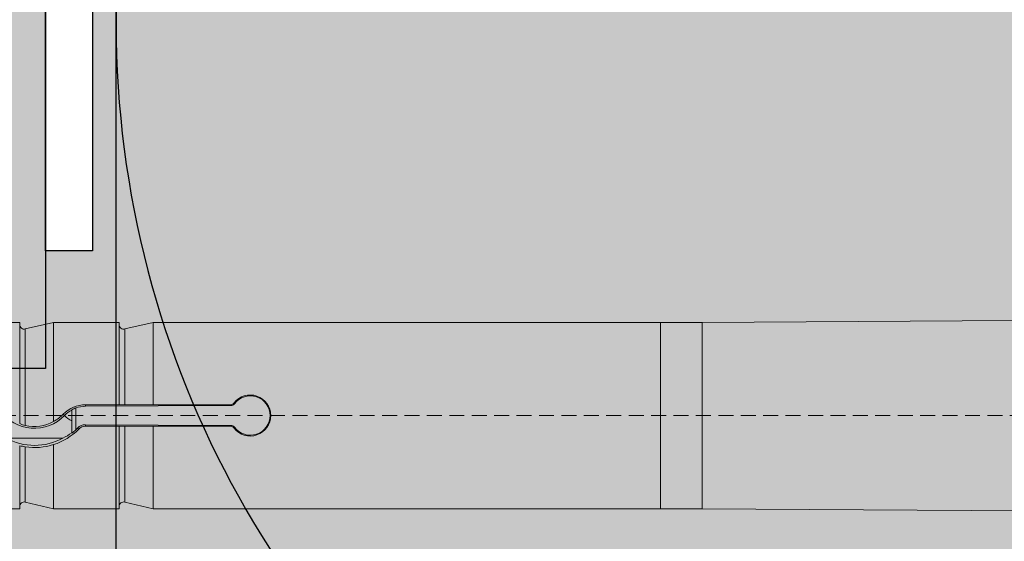
# Model space of a CAD drawing. Units: millimetres. Extents: x -276 to 4112, y -11579 to 728.
# Drawn here: x 251 to 293, y 258 to 281 of the extents above; entities that cross this region are included whole.
import ezdxf

# ---------------------------------------------------------------- set-up
doc = ezdxf.new("R2010")
doc.units = ezdxf.units.MM
doc.header["$LTSCALE"] = 0.1
for name, pattern in [('AUSGEZOGEN', [0]), ('HIDDEN', [9.524999999999999, 6.349999999999999, -3.174999999999999]), ('OBERFLÄCHE', [25.5, 12, -3, 0.5, -3, 0.5, -3, 0.5, -3])]:
    doc.linetypes.add(name, pattern=pattern)
doc.layers.get('0').update_dxf_attribs({"linetype": 'CONTINUOUS'})
for name, color, linetype in [('DÄMMUNG', 1, 'CONTINUOUS'), ('SCHRAFFUR', 7, 'CONTINUOUS'), ('SICHTBARE', 7, 'CONTINUOUS'), ('ZUSATZ', 1, 'OBERFLÄCHE')]:
    doc.layers.add(name, color=color, linetype=linetype)
doc.layers.add('E-Jot Dübel', color=8, linetype='CONTINUOUS', lineweight=18)

# ---------------------------------------------------------------- blocks, each defined once
blk = doc.blocks.new('DAEMM')
at = {"layer": 'DÄMMUNG'}
blk.add_arc((-6.38594725295e-05, 0.2399345634836396), 0.2399345719818568, 270.015249483519, 30.58024948351907, dxfattribs=at)
blk = doc.blocks.new('*U75')
at = {"layer": 'E-Jot Dübel'}
h = blk.add_hatch(color=7, dxfattribs=at)
h.dxf.hatch_style = 1
edge = h.paths.add_edge_path()
edge.add_arc((-16.74292438763611, -23.29939689510349), 0.2880000000000305, 306.507209712317, 360.0000000000127)
edge.add_line((-16.45492438763608, -23.29939689510343), (-16.45492438763608, -21.57963267218974))
edge.add_line((-16.45492438763608, -21.57963267218974), (-16.45492438763608, 1.172e-13))
edge.add_line((-16.45492438763608, 1.157e-13), (-16.45492438763608, 23.29939689510389))
edge.add_arc((-16.74292438763644, 23.29939689510368), 0.2880000000003591, 4.17006e-11, 47.62567758042739)
edge.add_line((-16.54882063164404, 23.51215904378114), (-16.54882084939356, 24.99528719744922))
edge.add_arc((-26.05300951646246, 24.97231027286511), 9.504216441048902, 0.1385155836256849, 16.33464117990348)
edge.add_arc((-24.46738261445576, 25.43702086176916), 7.851894255817782, 16.3346411799034, 21.18062321006541)
edge.add_arc((-17.80214903706382, 27.99801277064971), 0.7119008224022431, 22.80850678363098, 38.41105631116529)
edge.add_arc((-17.33511442389917, 28.36837947168847), 0.1158363857967493, 38.39056631824973, 84.02640019718768)
edge.add_line((-17.32305930737027, 28.4835868605137), (-17.54890782850952, 28.4835868605137))
edge.add_arc((-38.53358399999776, 23.36466451516832), 21.59999999999774, 13.70878720894204, 16.94453433467095)
edge.add_arc((-18.33045936371746, 29.5200000000003), 0.4799999999999314, 16.94453433467638, 90.00000000000637)
edge.add_line((-18.33045936371752, 30.00000000000023), (-19.33150863203979, 30.00000000000023))
edge.add_line((-19.33150863203979, 30.00000000000023), (-19.3315086320398, 12.83946028943399))
edge.add_arc((-23.32954632449606, 13.29099344179852), 4.023454681984776, 271.2940619765567, 353.55639335426156, ccw=False)
edge.add_line((-23.23868174221116, 9.268564920908265), (-59.62441103389044, 8.634026998388329))
edge.add_arc((-59.58950622101609, 6.634331608075827), 1.999999999999715, 90.99999999999376, 119.9999999999991)
edge.add_line((-60.58950622101592, 8.366382415644473), (-67.03868174221115, 4.642949192431282))
edge.add_arc((-68.03868174221121, 6.375000000000104), 1.99999999999998, 270.00000000000165, 300.0000000000022, ccw=False)
edge.add_line((-68.03868174221115, 4.375000000000121), (-68.84156742518103, 4.375000000000235))
edge.add_line((-68.84156742518103, 4.375000000000235), (-135.10450042702, 3.960000000000166))
edge.add_line((-135.10450042702, 3.960000000000166), (-158.4325004270198, 3.960000000000169))
edge.add_line((-158.4325004270198, 3.960000000000169), (-159.6366570599585, 3.677567611552168))
edge.add_arc((-159.6805004270198, 3.864494760903808), 0.1920000000000054, 181.0000000000108, 283.200000000016, ccw=False)
edge.add_line((-159.8724711844898, 3.861143898867814), (-159.8741967241536, 3.960000000000283))
edge.add_line((-159.8741967241536, 3.960000000000283), (-162.6565004270197, 3.960000000000169))
edge.add_line((-162.6565004270197, 3.960000000000169), (-163.8606570599584, 3.677567611552169))
edge.add_arc((-163.9045004270197, 3.864494760903808), 0.1920000000000054, 181.0000000000108, 283.200000000016, ccw=False)
edge.add_line((-164.0964711844897, 3.861143898867814), (-164.0981967241535, 3.960000000000283))
edge.add_line((-164.0981967241535, 3.960000000000283), (-166.8805004270196, 3.96000000000017))
edge.add_line((-166.8805004270196, 3.96000000000017), (-168.0846570599584, 3.677567611552169))
edge.add_arc((-168.1285004270197, 3.864494760903827), 0.1920000000000357, 181.0000000000158, 283.2000000000313, ccw=False)
edge.add_line((-168.3204711844898, 3.861143898867815), (-168.3221129398419, 3.955200000000238))
edge.add_line((-168.3221129398419, 3.955200000000238), (-170.0965004270197, 3.955200000000239))
edge.add_line((-170.0965004270197, 3.955200000000239), (-170.0965004270197, 3.960000000000171))
edge.add_line((-170.0965004270197, 3.960000000000171), (-171.1045004270198, 3.960000000000171))
edge.add_line((-171.1045004270198, 3.960000000000171), (-172.3086570599585, 3.67756761155217))
edge.add_arc((-172.3525004270197, 3.864494760903764), 0.1919999999999479, 180.9999999999975, 283.20000000000266, ccw=False)
edge.add_line((-172.5444711844897, 3.861143898867815), (-172.5461967241536, 3.960000000000284))
edge.add_line((-172.5461967241536, 3.960000000000284), (-175.3285004270197, 3.960000000000171))
edge.add_line((-175.3285004270197, 3.960000000000171), (-176.5326570599584, 3.67756761155217))
edge.add_arc((-176.5765004270197, 3.864494760903843), 0.1920000000000318, 181.0000000000207, 283.2000000000055, ccw=False)
edge.add_line((-176.7684711844898, 3.861143898867815), (-176.7701967241535, 3.960000000000285))
edge.add_line((-176.7701967241535, 3.960000000000285), (-179.5525004270196, 3.960000000000171))
edge.add_line((-179.5525004270196, 3.960000000000171), (-180.7566570599586, 3.677567611552171))
edge.add_arc((-180.8005004270198, 3.864494760903737), 0.1919999999999202, 180.9999999999889, 283.2000000000046, ccw=False)
edge.add_line((-180.9924711844898, 3.861143898867816), (-180.9941967241535, 3.960000000000285))
edge.add_line((-180.9941967241535, 3.960000000000285), (-183.7765004270196, 3.960000000000172))
edge.add_line((-183.7765004270196, 3.960000000000172), (-184.9806570599585, 3.677567611552171))
edge.add_arc((-185.0245004270198, 3.864494760903765), 0.1919999999999479, 180.9999999999975, 283.20000000000266, ccw=False)
edge.add_line((-185.2164711844897, 3.861143898867817), (-185.2181967241536, 3.960000000000286))
edge.add_line((-185.2181967241536, 3.960000000000286), (-188.0005004270197, 3.960000000000173))
edge.add_line((-188.0005004270197, 3.960000000000173), (-189.2046570599585, 3.677567611552172))
edge.add_arc((-189.2485004270198, 3.864494760903784), 0.1919999999999782, 181.0000000000024, 283.2000000000179, ccw=False)
edge.add_line((-189.4404711844898, 3.861143898867817), (-189.4421967241536, 3.960000000000286))
edge.add_line((-189.4421967241536, 3.960000000000286), (-192.2245004270197, 3.960000000000173))
edge.add_line((-192.2245004270197, 3.960000000000173), (-193.4286570599584, 3.677567611552172))
edge.add_arc((-193.4725004571872, 3.864494889523971), 0.1920001321106569, 187.3296254300757, 283.1999999999948, ccw=False)
edge.add_line((-193.6629316813017, 3.840000000000168), (-194.1123445468293, 3.840000000000168))
edge.add_line((-194.1123445468293, 3.840000000000168), (-194.8645004270197, 3.405743741578158))
edge.add_line((-194.8645004270197, 3.405743741578158), (-195.1045004270198, 2.990051547761619))
edge.add_line((-195.1045004270198, 2.990051547761619), (-195.1045004270198, 2.879999999999905))
edge.add_line((-195.1045004270198, 2.879999999999905), (-195.87250042702, 2.879999999999905))
edge.add_line((-195.87250042702, 2.879999999999905), (-197.3903937039007, 2.33903200617956))
edge.add_line((-197.3903937039007, 2.33903200617956), (-198.2240105800916, 0.9600000000004014))
edge.add_line((-198.2240105800916, 0.9600000000004015), (-198.8005012454446, 0.9600000000004015))
edge.add_arc((-198.8005012454446, 0.8160000000003961), 0.1440000000000055, 90, 180)
edge.add_line((-198.9445012454446, 0.8160000000003961), (-198.9445012454446, -0.815999999999893))
edge.add_arc((-198.8005012454446, -0.815999999999893), 0.1440000000000055, 180, 270)
edge.add_line((-198.8005012454446, -0.9599999999998985), (-198.2240105800916, -0.9599999999998985))
edge.add_line((-198.2240105800916, -0.9599999999998985), (-197.3903937039007, -2.339032006179057))
edge.add_line((-197.3903937039007, -2.339032006179057), (-195.87250042702, -2.879999999999403))
edge.add_line((-195.87250042702, -2.879999999999403), (-195.1045004270198, -2.879999999999403))
edge.add_line((-195.1045004270198, -2.879999999999403), (-195.1045004270198, -2.990051547761116))
edge.add_line((-195.1045004270198, -2.990051547761116), (-194.8645004270197, -3.405743741577656))
edge.add_line((-194.8645004270197, -3.405743741577656), (-194.1123445468293, -3.839999999999667))
edge.add_line((-194.1123445468293, -3.839999999999667), (-193.6629316813017, -3.839999999999667))
edge.add_arc((-193.4725004571872, -3.86449488952347), 0.192000132110673, 76.80000000000518, 172.6703745699243, ccw=False)
edge.add_line((-193.4286570599584, -3.67756761155167), (-192.2245004270197, -3.959999999999671))
edge.add_line((-192.2245004270197, -3.959999999999671), (-189.4421967241536, -3.959999999999785))
edge.add_line((-189.4421967241536, -3.959999999999785), (-189.4404711844898, -3.861143898867316))
edge.add_arc((-189.2485004270198, -3.864494760903283), 0.1919999999999899, 76.7999999999821, 178.9999999999976, ccw=False)
edge.add_line((-189.2046570599585, -3.677567611551671), (-188.0005004270197, -3.959999999999672))
edge.add_line((-188.0005004270197, -3.959999999999672), (-185.2181967241536, -3.959999999999786))
edge.add_line((-185.2181967241536, -3.959999999999786), (-185.2164711844897, -3.861143898867317))
edge.add_arc((-185.0245004270198, -3.864494760903265), 0.1919999999999328, 76.79999999999728, 179.0000000000026, ccw=False)
edge.add_line((-184.9806570599585, -3.677567611551671), (-183.7765004270196, -3.959999999999673))
edge.add_line((-183.7765004270196, -3.959999999999673), (-180.9941967241535, -3.959999999999786))
edge.add_line((-180.9941967241535, -3.959999999999786), (-180.9924711844898, -3.861143898867317))
edge.add_arc((-180.8005004270198, -3.864494760903237), 0.1919999999999323, 76.7999999999954, 179.0000000000111, ccw=False)
edge.add_line((-180.7566570599586, -3.677567611551672), (-179.5525004270196, -3.959999999999673))
edge.add_line((-179.5525004270196, -3.959999999999673), (-176.7701967241535, -3.959999999999787))
edge.add_line((-176.7701967241535, -3.959999999999787), (-176.7684711844898, -3.861143898867318))
edge.add_arc((-176.5765004270197, -3.864494760903346), 0.1920000000000194, 76.7999999999945, 178.9999999999794, ccw=False)
edge.add_line((-176.5326570599584, -3.677567611551673), (-175.3285004270197, -3.959999999999674))
edge.add_line((-175.3285004270197, -3.959999999999674), (-172.5461967241536, -3.959999999999788))
edge.add_line((-172.5461967241536, -3.959999999999788), (-172.5444711844897, -3.861143898867318))
edge.add_arc((-172.3525004270197, -3.864494760903267), 0.1919999999999328, 76.79999999999728, 179.0000000000026, ccw=False)
edge.add_line((-172.3086570599585, -3.677567611551673), (-171.1045004270198, -3.959999999999674))
edge.add_line((-171.1045004270198, -3.959999999999674), (-170.0965004270197, -3.959999999999674))
edge.add_line((-170.0965004270197, -3.959999999999674), (-170.0965004270197, -3.955199999999742))
edge.add_line((-170.0965004270197, -3.955199999999742), (-168.3221129398419, -3.955199999999742))
edge.add_line((-168.3221129398419, -3.955199999999742), (-168.3204711844898, -3.861143898867319))
edge.add_arc((-168.1285004270197, -3.864494760903331), 0.1920000000000475, 76.79999999996858, 178.9999999999843, ccw=False)
edge.add_line((-168.0846570599584, -3.677567611551673), (-166.8805004270196, -3.959999999999674))
edge.add_line((-166.8805004270196, -3.959999999999674), (-164.0981967241535, -3.959999999999789))
edge.add_line((-164.0981967241535, -3.959999999999789), (-164.0964711844897, -3.861143898867319))
edge.add_arc((-163.9045004270197, -3.864494760903314), 0.1919999999999904, 76.79999999998398, 178.9999999999893, ccw=False)
edge.add_line((-163.8606570599584, -3.677567611551674), (-162.6565004270197, -3.959999999999675))
edge.add_line((-162.6565004270197, -3.959999999999675), (-159.8741967241536, -3.959999999999789))
edge.add_line((-159.8741967241536, -3.959999999999789), (-159.8724711844898, -3.86114389886732))
edge.add_arc((-159.6805004270198, -3.864494760903314), 0.1919999999999904, 76.79999999998398, 178.9999999999893, ccw=False)
edge.add_line((-159.6366570599585, -3.677567611551674), (-158.4325004270198, -3.959999999999676))
edge.add_line((-158.4325004270198, -3.959999999999676), (-135.10450042702, -3.959999999999678))
edge.add_line((-135.10450042702, -3.959999999999678), (-68.84156742518103, -4.374999999999764))
edge.add_line((-68.84156742518103, -4.374999999999764), (-68.03868174221115, -4.37499999999965))
edge.add_arc((-68.03868174221121, -6.374999999999634), 1.999999999999983, 59.99999999999778, 89.9999999999983, ccw=False)
edge.add_line((-67.03868174221115, -4.642949192430811), (-60.58950622101592, -8.366382415644004))
edge.add_arc((-59.58950622101609, -6.634331608075358), 1.999999999999714, 240.0000000000009, 269.0000000000062)
edge.add_line((-59.62441103389044, -8.634026998387858), (-23.23868174221116, -9.268564920907801))
edge.add_arc((-23.32954632449606, -13.29099344179806), 4.023454681984774, 6.4436066457383845, 88.70593802344331, ccw=False)
edge.add_line((-19.3315086320398, -12.83946028943353), (-19.3315086320398, -29.99999999999977))
edge.add_line((-19.3315086320398, -29.99999999999977), (-18.33045936371753, -29.99999999999977))
edge.add_arc((-18.33045936371747, -29.51999999999984), 0.479999999999933, 269.9999999999936, 343.0554656653237)
edge.add_arc((-38.53358399987577, -23.36466451520179), 21.59999999987115, 343.0554656653208, 346.291212791069)
edge.add_line((-17.54890782850953, -28.48358686051313), (-17.32305930737027, -28.48358686051313))
edge.add_arc((-17.34188067138513, -28.35128630687455), 0.1336326316303559, 278.0966919987947, 330.7099505025478)
edge.add_arc((-19.20312089256134, -27.3072319992099), 2.267704926159569, 330.7099505025723, 345.0131757695921)
edge.add_arc((-25.91543612711611, -24.98293556760629), 9.36662363945311, 341.8953101784731, 359.924444774878)
edge.add_line((-16.54882063164405, -24.99528721302624), (-16.5715862946621, -23.53088611277041))
for p, q in [((-164.0981967241535, 3.960000000000169), (-164.0981967241535, -0.3426705579158607)), ((-164.0964711844897, 3.861143898867814), (-164.0964711844897, -0.3461466482097904)), ((-162.6565004270197, -0.2538696526118913), (-162.6565004270197, 3.960000000000169)), ((-159.8741967241536, 3.960000000000169), (-159.8741967241536, 0.4558070412813517)), ((-159.8724711844898, 3.861143898867814), (-159.8724711844898, 0.4532087001099593)), ((-158.4325004270198, 0.4558070412813514), (-158.4325004270198, 3.960000000000169)), ((-136.8788879141978, 3.960000000000166), (-136.8788879141978, -3.959999999999792)), ((-135.10450042702, 3.960000000000166), (-135.10450042702, -3.959999999999792)), ((-163.8606570599584, 3.677567611552169), (-163.8606570599584, -0.4244199226340954)), ((-159.6366570599585, 3.677567611552168), (-159.6366570599585, 0.4483820468128864)), ((-155.1339768577809, 0.4194423403160006), (-161.3030974983505, 0.3934923018456598)), ((-161.3030973231376, 0.3934506483526743), (-161.3030973231376, 0.4558070412813519)), ((-161.3030973231376, 0.4558070412813519), (-159.8741967241536, 0.4558070412813517)), ((-158.4325004293128, 0.4558074131728255), (-159.6366570625234, 0.4483824627826801)), ((-158.4325004270193, 0.4558070412813514), (-155.1519934832266, 0.4558070412812374)), ((-162.1888926799575, 0.0034007451416952), (-162.2452417438404, 0.0581216311417363)), ((-161.8885004270197, -0.7548548017580092), (-161.8885004270197, 0.246853285312474)), ((-161.7164554726358, -0.6086267882245499), (-161.7164554726358, 0.3217412210479066)), ((-155.1339768577812, -0.4194423403125523), (-161.3030974983505, -0.3934923018420963)), ((-161.3030973231376, -0.3934506483489972), (-161.3030973231376, -0.4558070412776746)), ((-161.6373464073183, -0.5322088751282568), (-161.5910676505546, -0.5771504304726509)), ((-159.8741967241536, -0.4558070412776748), (-161.3030973231376, -0.4558070412776746)), ((-159.8741967241536, -0.4558070412776748), (-159.8741967241536, -3.959999999999789)), ((-159.8724711844898, -0.4532087001062825), (-159.8724711844898, -3.861143898867434)), ((-159.6366570599585, -0.4483820468092097), (-159.6366570599585, -3.677567611551674)), ((-158.4325004293128, -0.4558074131691491), (-159.6366570625234, -0.4483824627791171)), ((-155.1519934832266, -0.4558070412776754), (-158.4325004270193, -0.4558070412776751)), ((-158.4325004270198, -3.959999999999789), (-158.4325004270198, -0.4558070412776751)), ((-162.2614443897631, -0.9599999999997892), (-164.6835564642763, -0.9599999999997891)), ((-162.6565004270197, -3.959999999999789), (-162.6565004270197, -1.238186514905217)), ((-164.0981967241535, -1.292231739826073), (-164.0981967241535, -3.959999999999789)), ((-164.0964711844897, -1.289854354203819), (-164.0964711844897, -3.861143898867433)), ((-163.8606570599584, -1.330827454234375), (-163.8606570599584, -3.677567611551788))]:
    blk.add_line(p, q, dxfattribs=at)
at = {"layer": 'E-Jot Dübel', "color": 6, "linetype": 'HIDDEN'}
blk.add_line((-203.9445012454446, 2.522e-13), (10.00000000000011, 2.261e-13), dxfattribs=at)
at = {"layer": 'E-Jot Dübel'}
for points in [[(-68.84156742518103, 4.375000000000235), (-135.10450042702, 3.960000000000166), (-158.4325004270198, 3.960000000000169), (-159.6366570599585, 3.677567611552168, -0.4780471797988854), (-159.8724711844898, 3.861143898867814), (-159.8741967241536, 3.960000000000283), (-162.6565004270197, 3.960000000000169), (-163.8606570599584, 3.677567611552169, -0.4780471797988854), (-164.0964711844897, 3.861143898867814), (-164.0981967241535, 3.960000000000283), (-166.8805004270196, 3.96000000000017)], [(-166.8805004270196, -3.959999999999674), (-164.0981967241535, -3.959999999999789), (-164.0964711844897, -3.861143898867319, -0.4780471797988854), (-163.8606570599584, -3.677567611551674), (-162.6565004270197, -3.959999999999675), (-159.8741967241536, -3.959999999999789), (-159.8724711844898, -3.86114389886732, -0.4780471797988854), (-159.6366570599585, -3.677567611551674), (-158.4325004270198, -3.959999999999676), (-135.10450042702, -3.959999999999678), (-68.84156742518103, -4.374999999999764)]]:
    blk.add_lwpolyline(points, format="xyb", dxfattribs=at)
for centre, radius, start, end in [((-154.3039722307937, 1.8377e-12), 0.8711680531879581, 217.7700980634607, 142.2299019365352), ((-154.3003163871338, 1.724e-12), 0.8382722322211686, 216.6556587484024, 143.3443412515824), ((-161.303592062526, -0.8578664508185998), 1.313673585261148, 89.97842197643114, 135.7914394575302), ((-159.7030696618365, 2.966642347997341), 2.519135879266892, 266.144184839585, 271.5106778245202), ((-155.1519758103166, 0.6579667403624586), 0.2021596998536843, 269.9949911721058, 322.0291001683685), ((-150.8848244350654, 2.546166625856831), 4.75166653720632, 206.0988634261226, 206.5884293401615), ((-155.1349893142786, 0.6222307065651381), 0.2028104262899844, 270.2860525164501, 323.0975438863689), ((-152.2884858055639, 2.126916253326744), 3.138627447867071, 210.5075573618292, 211.2121696960598), ((-163.4737259916978, 1.238865376165014), 1.782461638708408, 215.2825451119797, 316.122190870421), ((-163.4778210442503, 1.255824344918911), 1.718645839720418, 298.5475695403844, 315.8221860851622), ((-161.304798452194, -0.8590544179171306), 1.250495839048525, 109.2199246329167, 117.8252498098423), ((-161.2976582936916, -0.865126799543626), 1.25858920041224, 90.2476061305809, 109.4358528799101), ((-163.641081662174, 0.6314511165401397), 1.078460479887492, 245.0227171518783, 258.2523975496993), ((-163.4830946086878, 1.246031642783256), 1.712589220161918, 257.2637749763571, 298.8591175828526), ((-161.3046786712539, -0.8616000708050054), 0.4681520932429005, 89.80646301360399, 135.2835554268047), ((-163.4658859946642, 1.255480328371979), 2.621732122409325, 287.9822103787467, 315.6519486028055), ((-162.9862271403863, 0.6381059695252331), 1.754779964962224, 294.3955317821852, 308.7235762581569), ((-163.4312867958003, 1.234638541865385), 2.517592807428803, 307.7923960166381, 312.9327337727021), ((-161.3030452317605, -0.8583058084701438), 0.4024987705632784, 90.00741521783202, 135.6912310510023), ((-159.7030696618365, -2.966642347994346), 2.519135879267592, 88.48932217547973, 93.85581516041495), ((-150.8848244225638, -2.546166632074782), 4.751666551170613, 153.4115706602318, 153.9011365728174), ((-155.1519757930188, -0.6579667049122503), 0.202159664408516, 37.97089492828999, 90.00501373132138), ((-155.1349894997923, -0.622231075546078), 0.2028107961961305, 36.90250800174194, 89.71389559542727), ((-152.2884857969459, -2.1269162585106), 3.138627457925698, 148.7878303044714, 149.4924426364451), ((-163.4725004270197, 1.249919291427906), 2.52, 241.2768546435854, 298.7231453564147), ((-163.4554640637676, 1.274629027144575), 2.636775462666875, 261.1603375958071, 287.6383508352248), ((-169.2614489448367, -31.71513962619461), 30.86057321481392, 79.92098064403902, 80.36535412868714)]:
    blk.add_arc(centre, radius, start, end, dxfattribs=at)
for points, weights in [([(-159.8724711844897, 0.4532087001098457), (-159.8733229598209, 0.4544914497039567), (-159.8741967241541, 0.4558070412816928)], [1.023492608567824, 1.011775739912012, 1.000031904356845]), ([(-159.8741967241536, -0.4558070412773338), (-159.8733229598209, -0.4544914497002798), (-159.8724711844898, -0.4532087001063962)], [1.000031904649231, 1.011775740207737, 1.023492608866882])]:
    blk.add_rational_spline(points, weights, degree=2, dxfattribs=at)
for points in [[(-162.1922041585615, 2.471e-13), (-162.1911002297016, -0.0011307614595156), (-162.1899963854906, -0.0022643510120391), (-162.1888926799575, -0.0034007451413148)], [(-162.1888926799575, 0.0034007451416952), (-162.1021911004953, 0.0926701770006472), (-162.000149805349, 0.1697869657287098), (-161.8885004270197, 0.2295160583442081)], [(-164.0964711844898, -0.3461466482097904), (-164.0970492703496, -0.3449827833636419), (-164.0976245146686, -0.3438239561200845), (-164.0981967241535, -0.3426705579158607)], [(-162.1888926799575, -0.0034007451412011), (-162.1021911004953, -0.0926701770001531), (-162.000149805349, -0.1697869657283293), (-161.8885004270197, -0.2295160583438277)], [(-161.7164554726358, -0.6086267882245499), (-161.6894797075248, -0.5836940561147035), (-161.6630862584885, -0.5581939614814733), (-161.6373464073184, -0.5322088751282568)], [(-164.0981967241535, -1.292231739826073), (-164.0976236326802, -1.291443453043692), (-164.0970483584102, -1.290650905021928), (-164.0964711844898, -1.289854354203819)]]:
    blk.add_open_spline(points, degree=3, dxfattribs=at)

msp = doc.modelspace()

# ---------------------------------------------------------------- hatches: boundary and pattern name
at = {"layer": 'SCHRAFFUR', "linetype": 'Continuous'}
h = msp.add_hatch(dxfattribs=at)
h.set_pattern_fill('AR-SAND', color=251, scale=0.05)
h.set_pattern_definition([(37.5, (0, -96.19317315873629), (-0.0800015647992023, 2.447066186646711), [0, -1.9304, 0, -2.159, 0, -2.06375]), (7.499999999999999, (0, -96.19317315873629), (2.247616415690013, 3.584125502841771), [0, -1.0414, 0, -1.7399, 0, -0.6667500000000001]), (327.5, (-1.5621, -96.19317315873629), (3.95496185120729, 0.0071859233927288), [0, -0.635, 0, -2.286, 0, -2.9845]), (317.5, (-1.5621, -96.19317315873629), (3.817782262361486, 1.114646616286081), [0, -0.3175, 0, -1.498599999999999, 0, -1.7145])])
h.paths.add_polyline_path([(251.856827016758, 265.7500406550898), (249.8568270167579, 265.7500406550898), (249.8568270167579, 363.7500406550898), (84.37500052643188, 363.7500406550898), (84.37500052643188, 365.7500406550898), (251.856827016758, 365.7500406550898)])
h = msp.add_hatch(color=71, dxfattribs=at)
h.dxf.hatch_style = 1
h.paths.add_polyline_path([(254.8568272418471, 84.3750006550907), (254.8568312862839, 288.9500445476558), (326.3044240973943, 288.9500445476558), (326.3044240973945, 365.7496509643698), (414.8569060676599, 358.0867420915798), (414.8569060676599, 84.3750006550907)])
h = msp.add_hatch(dxfattribs=at)
h.set_pattern_fill('HEX', color=252, scale=0.23, angle=-90.00000000000001, style=0)
h.set_pattern_definition([(270, (0, 0), (1.264830102541999, -2e-16), [0.73025, -1.460499999999999]), (29.99999999999998, (0, 0), (-0.6324150512709994, 1.095375000272648), [0.73025, -1.460499999999999]), (330, (-1e-16, -0.73025), (0.6324150512710003, 1.095375000272648), [0.73025, -1.460499999999999])])
h.paths.add_polyline_path([(254.8568312862839, 288.9500445476558), (253.856827016758, 288.9500445476558), (253.856827016758, 280.7510062346648), (253.856827016758, 270.7510062346648), (251.856827016758, 270.7500406550898), (251.856827016758, 265.7500406550898), (249.8568270167579, 265.7500406550898), (249.8568270167579, 259.7500406550897), (249.8568270167579, 84.3750006550907), (254.8568272418471, 84.3750006550907)])

# ---------------------------------------------------------------- linework, layer by layer
at = {"color": 251, "linetype": 'Continuous'}
for points in [[(251.856827016758, 265.7500406550898), (249.8568270167579, 265.7500406550898), (249.8568270167579, 363.7500406550898), (84.37500052643188, 363.7500406550898), (84.37500052643188, 365.7500406550898), (251.856827016758, 365.7500406550898), (251.856827016758, 365.7500406550898), (251.856827016758, 265.7500406550898)], [(251.856827016758, 295.7500406550898), (301.856827016758, 295.7500406550898), (301.856827016758, 293.7500406550898), (253.856827016758, 293.7500406550898), (253.856827016758, 270.7510062346648), (251.856827016758, 270.7500406550898)]]:
    msp.add_lwpolyline(points, close=True, dxfattribs=at)
at = {"layer": 'DÄMMUNG'}
msp.add_ellipse((293.2549496794426, 280.3874111610891), major_axis=(7.936e-13, 39.99804514571988), ratio=0.9599999999999989, start_param=1.355050220730351, end_param=1.570530173098278, dxfattribs=at)
at = {"layer": 'SICHTBARE', "color": 1, "linetype": 'Continuous'}
msp.add_lwpolyline([(254.8568272418471, 84.3750006550907), (254.8568312862839, 288.9500445476558), (326.3044240973943, 288.9500445476558), (326.3044240973945, 365.7496509643698), (414.8569060676599, 358.0867420915798), (414.8569060676599, 84.3750006550907), (254.8568272418471, 84.3750006550907)], dxfattribs=at)

# ---------------------------------------------------------------- block references
at = {"layer": 'E-Jot Dübel'}
msp.add_blockref('*U75', (414.8569060676599, 263.7500406550897), dxfattribs=at)
at = {"layer": 'ZUSATZ', "color": 3, "linetype": 'AUSGEZOGEN', "xscale": 166.7039677331052, "yscale": 160.035809023781, "zscale": 166.7039677331052, "rotation": 270}
msp.add_blockref('DAEMM', (254.8568276995706, 280.3980567885373), dxfattribs=at)

doc.saveas('drawing.dxf')
